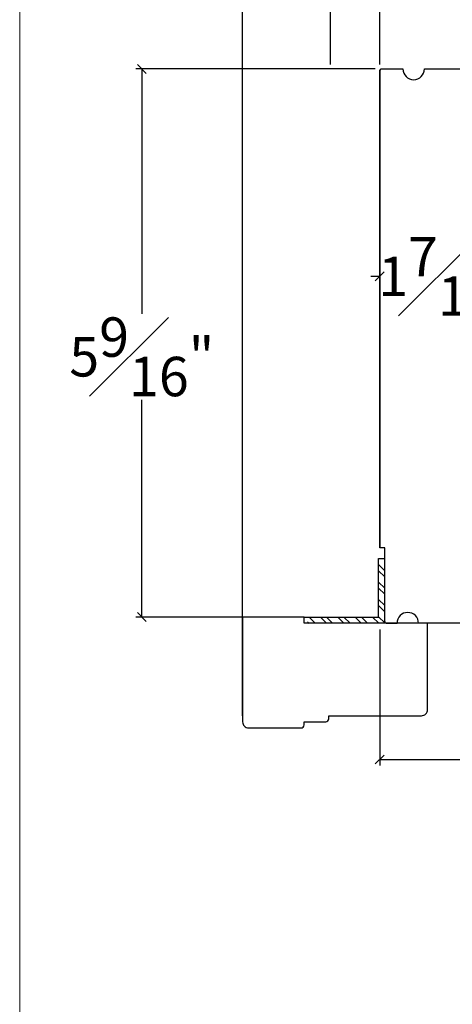
# Model space of a CAD drawing. Units: millimetres. Extents: x 307.8 to 355.3, y -6.5 to 66.1.
# Drawn here: x 307.8 to 312.2, y 21.3 to 31.3 of the extents above; entities that cross this region are included whole.
import ezdxf

# ---------------------------------------------------------------- set-up
doc = ezdxf.new("R2010")
doc.units = ezdxf.units.MM
doc.layers.get('Defpoints').update_dxf_attribs({"lineweight": 18})
doc.styles.get("Standard").update_dxf_attribs({"font": 'arial.ttf'})
doc.dimstyles.new('0000021A90BDCD68', dxfattribs={"dimtxt": 0.2, "dimasz": 0.09, "dimexe": 0.062, "dimexo": 0.0625, "dimgap": 0.025, "dimtad": 0, "dimtih": 1, "dimtoh": 1, "dimdec": 4, "dimzin": 0, "dimdsep": 46, "dimlunit": 5, "dimtxsty": 'Standard', "dimblk": 'OBLIQUE', "dimcen": 0, "dimclrd": 256, "dimclre": 256, "dimclrt": 256, "dimadec": 0, "dimazin": 0, "dimtfac": 1, "dimtdec": 4, "dimtofl": 0, "dimtmove": 0, "dimatfit": 3, "dimldrblk": 'ARCHTICK', "dimfxl": 1, "dimfrac": 1, "dimtolj": 1, "dimtzin": 0, "dimlwd": -1, "dimlwe": -1, "dimarcsym": 0})

# ---------------------------------------------------------------- blocks, each defined once
blk = doc.blocks.new('_OBLIQUE')
at = {"color": 0, "linetype": 'ByBlock'}
blk.add_line((-0.5, -0.5), (0.5, 0.5), dxfattribs=at)
blk = doc.blocks.new('*D148')
at = {"transparency": 16777216}
for p, q in [((317.154, 26.5012), (317.154, 23.7274)), ((311.4501, 25.1107), (311.4501, 23.7274)), ((311.4501, 23.7894), (313.4706, 23.7894)), ((317.154, 23.7894), (315.1336, 23.7894))]:
    blk.add_line(p, q, dxfattribs=at)
at = {"layer": 'Defpoints', "color": 0, "transparency": 16777216}
for p in [(317.154, 26.5637), (311.4501, 25.1732), (317.154, 23.7894)]:
    blk.add_point(p, dxfattribs=at)
at = {"transparency": 16777216, "xscale": 0.09, "yscale": 0.09, "zscale": 0.09, "rotation": 180}
blk.add_blockref('_OBLIQUE', (311.4501, 23.7894), dxfattribs=at)
at = {"transparency": 16777216, "xscale": 0.09, "yscale": 0.09, "zscale": 0.09}
blk.add_blockref('_OBLIQUE', (317.154, 23.7894), dxfattribs=at)
at = {"transparency": 16777216, "insert": (314.3021, 23.7894), "char_height": 0.4, "attachment_point": 5}
blk.add_mtext('\\A1;5{\\H1x;\\S11#16;}"', dxfattribs=at)
blk = doc.blocks.new('_ArchTick')
at = {"color": 0, "linetype": 'ByBlock', "const_width": 0.15}
blk.add_lwpolyline([(-0.5, -0.5), (0.5, 0.5)], dxfattribs=at)
blk = doc.blocks.new('*D149')
at = {"transparency": 16777216}
for p, q in [((311.4504, 28.6928), (311.3604, 28.6928)), ((311.4504, 28.7553), (311.4504, 28.7548)), ((312.8882, 27.9914), (312.8882, 28.7548)), ((312.8882, 28.6928), (312.9782, 28.6928))]:
    blk.add_line(p, q, dxfattribs=at)
at = {"layer": 'Defpoints', "color": 0, "transparency": 16777216}
for p in [(311.4504, 28.6928), (311.4504, 28.6928), (312.8882, 27.9289)]:
    blk.add_point(p, dxfattribs=at)
at = {"transparency": 16777216, "xscale": 0.09, "yscale": 0.09, "zscale": 0.09}
blk.add_blockref('_OBLIQUE', (311.4504, 28.6928), dxfattribs=at)
at = {"transparency": 16777216, "xscale": 0.09, "yscale": 0.09, "zscale": 0.09, "rotation": 180}
blk.add_blockref('_OBLIQUE', (312.8882, 28.6928), dxfattribs=at)
at = {"transparency": 16777216, "insert": (312.1693, 28.6928), "char_height": 0.4, "attachment_point": 5}
blk.add_mtext('\\A1;1{\\H1x;\\S7#16;}"', dxfattribs=at)
blk = doc.blocks.new('*D203')
at = {"transparency": 16777216}
for p, q in [((311.4504, 30.8451), (311.4504, 34.9778)), ((352.196, 30.8452), (352.196, 34.9778)), ((311.4504, 34.9158), (331.2304, 34.9158)), ((352.196, 34.9158), (332.416, 34.9158))]:
    blk.add_line(p, q, dxfattribs=at)
at = {"layer": 'Defpoints', "color": 0, "transparency": 16777216}
for p in [(352.196, 34.9158), (311.4504, 30.7826), (352.196, 30.7827)]:
    blk.add_point(p, dxfattribs=at)
at = {"transparency": 16777216, "xscale": 0.09, "yscale": 0.09, "zscale": 0.09, "rotation": 180}
blk.add_blockref('_OBLIQUE', (311.4504, 34.9158), dxfattribs=at)
at = {"transparency": 16777216, "xscale": 0.09, "yscale": 0.09, "zscale": 0.09}
blk.add_blockref('_OBLIQUE', (352.196, 34.9158), dxfattribs=at)
at = {"transparency": 16777216, "insert": (331.8232, 34.9158), "char_height": 0.4, "attachment_point": 5}
blk.add_mtext('\\A1;BOX', dxfattribs=at)
blk = doc.blocks.new('*D170')
at = {"transparency": 16777216}
for p, q in [((310.9504, 30.8451), (310.9504, 35.9289)), ((352.696, 30.8452), (352.696, 35.9289)), ((310.9504, 35.8669), (329.4315, 35.8669)), ((352.696, 35.8669), (334.215, 35.8669))]:
    blk.add_line(p, q, dxfattribs=at)
at = {"layer": 'Defpoints', "color": 0, "transparency": 16777216}
for p in [(352.696, 35.8669), (310.9504, 30.7826), (352.696, 30.7827)]:
    blk.add_point(p, dxfattribs=at)
at = {"transparency": 16777216, "xscale": 0.09, "yscale": 0.09, "zscale": 0.09, "rotation": 180}
blk.add_blockref('_OBLIQUE', (310.9504, 35.8669), dxfattribs=at)
at = {"transparency": 16777216, "xscale": 0.09, "yscale": 0.09, "zscale": 0.09}
blk.add_blockref('_OBLIQUE', (352.696, 35.8669), dxfattribs=at)
at = {"transparency": 16777216, "insert": (331.8232, 35.8669), "char_height": 0.4, "attachment_point": 5}
blk.add_mtext('\\A1;ROUGH OPENING', dxfattribs=at)
blk = doc.blocks.new('*D204')
at = {"transparency": 16777216}
for p, q in [((310.0593, 24.2347), (310.0593, 36.9885)), ((353.5871, 24.2348), (353.5871, 36.9885)), ((310.0593, 36.9265), (331.4207, 36.9265)), ((353.5871, 36.9265), (332.2257, 36.9265))]:
    blk.add_line(p, q, dxfattribs=at)
at = {"layer": 'Defpoints', "color": 0, "transparency": 16777216}
for p in [(353.5871, 36.9265), (310.0593, 24.1722), (353.5871, 24.1723)]:
    blk.add_point(p, dxfattribs=at)
at = {"transparency": 16777216, "xscale": 0.09, "yscale": 0.09, "zscale": 0.09, "rotation": 180}
blk.add_blockref('_OBLIQUE', (310.0593, 36.9265), dxfattribs=at)
at = {"transparency": 16777216, "xscale": 0.09, "yscale": 0.09, "zscale": 0.09}
blk.add_blockref('_OBLIQUE', (353.5871, 36.9265), dxfattribs=at)
at = {"transparency": 16777216, "insert": (331.8232, 36.9265), "char_height": 0.4, "attachment_point": 5}
blk.add_mtext('\\A1;BM', dxfattribs=at)
blk = doc.blocks.new('*D210')
at = {"transparency": 16777216}
for p, q in [((311.4036, 30.7983), (308.9757, 30.7983)), ((309.0377, 30.7983), (309.0377, 28.3137)), ((309.0377, 25.2352), (309.0377, 27.44)), ((310.6218, 25.2352), (308.9757, 25.2352))]:
    blk.add_line(p, q, dxfattribs=at)
at = {"layer": 'Defpoints', "color": 0, "transparency": 16777216}
for p in [(311.4661, 30.7983), (309.0377, 25.2352), (310.6843, 25.2352)]:
    blk.add_point(p, dxfattribs=at)
at = {"transparency": 16777216, "xscale": 0.09, "yscale": 0.09, "zscale": 0.09}
for p, rotation in [((309.0377, 30.7983), 90), ((309.0377, 25.2352), 270)]:
    blk.add_blockref('_OBLIQUE', p, dxfattribs=dict(at, rotation=rotation))
at = {"transparency": 16777216, "insert": (309.0377, 27.8769), "char_height": 0.4, "attachment_point": 5}
blk.add_mtext('\\A1;5{\\H1x;\\S9#16;}"', dxfattribs=at)

msp = doc.modelspace()

# ---------------------------------------------------------------- hatches: boundary and pattern name
at = {"linetype": 'Continuous'}
h = msp.add_hatch(dxfattribs=at)
h.set_pattern_fill('STEEL', color=256, angle=90, style=0)
h.set_pattern_definition([(135, (393.68281, 123.1286), (-0.08838835, -0.08838835), []), (135, (393.62031, 123.1286), (-0.08838835, -0.08838835), [])])
h.paths.add_polyline_path([(311.43845, 25.23521), (310.71863, 25.23521), (310.71863, 25.17321), (311.50045, 25.17321), (311.50045, 25.83034), (311.43845, 25.83034)])

# ---------------------------------------------------------------- linework, layer by layer
at = {"color": 7, "linetype": 'Continuous'}
for p, q in [((311.45045, 30.78264), (311.4501, 25.93821)), ((311.51607, 25.17321), (311.62544, 25.17321))]:
    msp.add_line(p, q, dxfattribs=at)
at = {"linetype": 'Continuous'}
msp.add_line((311.43845, 25.23521), (311.43845, 25.83034), dxfattribs=at)
for p, q in [((311.43845, 25.83034), (311.50044, 25.83034)), ((310.68435, 25.23521), (311.43845, 25.23521)), ((311.50045, 25.18884), (311.50045, 25.17321))]:
    msp.add_line(p, q)
at = {"color": 7, "linetype": 'Continuous'}
msp.add_lwpolyline([(312.82571, 25.17321), (311.84344, 25.17321, 1), (311.62544, 25.17321), (311.50045, 25.17321), (311.50045, 25.93871), (311.45045, 25.93871), (311.45045, 30.78264), (311.46607, 30.79827), (311.6852, 30.79827, 1), (311.9032, 30.79827), (312.82574, 30.79827, -0.4142136)], format="xyb", dxfattribs=at)
msp.add_lwpolyline([(311.87235, 24.23421, 0.4142136), (311.93435, 24.29621), (311.93435, 25.17321), (310.68435, 25.17321), (310.68435, 25.23521), (310.05935, 25.23521), (310.05935, 24.17221, 0.4142136), (310.12135, 24.11021), (310.65335, 24.11021, 0.4142136), (310.68435, 24.14121), (310.68435, 24.17221), (310.90335, 24.17221, 0.4142136), (310.93435, 24.20321), (310.93435, 24.23421), (311.87235, 24.23421)], format="xyb")
at = {"layer": 'Defpoints'}
msp.add_lwpolyline([(307.80003, -6.50824), (307.80003, 54.96846), (355.30476, 54.96846), (355.30476, -6.50824)], close=True, dxfattribs=at)

# ---------------------------------------------------------------- dimensions: what is measured, and where the dimension line sits
dim = msp.add_linear_dim(base=(353.58713, 36.92646), p1=(310.05935, 24.17221), p2=(353.58713, 24.17225), text='BM', dimstyle='0000021A90BDCD68', override={"dimtxt": 0.4, "dimpost": '"'})
dim.commit()
dim.dimension.update_dxf_attribs({"geometry": '*D204', "text_midpoint": (331.82324, 36.92646), "dimtype": 160})
for base, p1, p2, text, picture, middle in [((352.69603, 35.86692), (310.95045, 30.78264), (352.69603, 30.78269), 'ROUGH OPENING', '*D170', (331.82324, 35.86692)), ((352.19603, 34.91585), (311.45045, 30.78264), (352.19603, 30.78269), 'BOX', '*D203', (331.82324, 34.91585))]:
    dim = msp.add_linear_dim(base=base, p1=p1, p2=p2, text=text, dimstyle='0000021A90BDCD68', override={"dimtxt": 0.4, "dimpost": '"'})
    dim.commit()
    dim.dimension.update_dxf_attribs({"geometry": picture, "text_midpoint": middle})
dim = msp.add_linear_dim(base=(309.03767, 25.23521), p1=(311.46607, 30.79827), p2=(310.68435, 25.23521), angle=90, dimstyle='0000021A90BDCD68', override={"dimtxt": 0.4, "dimpost": '"'})
dim.commit()
dim.dimension.update_dxf_attribs({"geometry": '*D210', "text_midpoint": (309.03767, 27.87687), "dimtype": 160})
for base, p1, p2, picture, middle in [((311.45045, 28.69282), (312.88824, 27.92891), (311.45045, 28.69278), '*D149', (312.16934, 28.69282)), ((317.154, 23.78941), (311.4501, 25.17321), (317.154, 26.56374), '*D148', (314.30205, 23.78941))]:
    dim = msp.add_linear_dim(base=base, p1=p1, p2=p2, angle=180, dimstyle='0000021A90BDCD68', override={"dimtxt": 0.4, "dimpost": '"'})
    dim.commit()
    dim.dimension.update_dxf_attribs({"geometry": picture, "text_midpoint": middle})

doc.saveas('drawing.dxf')
